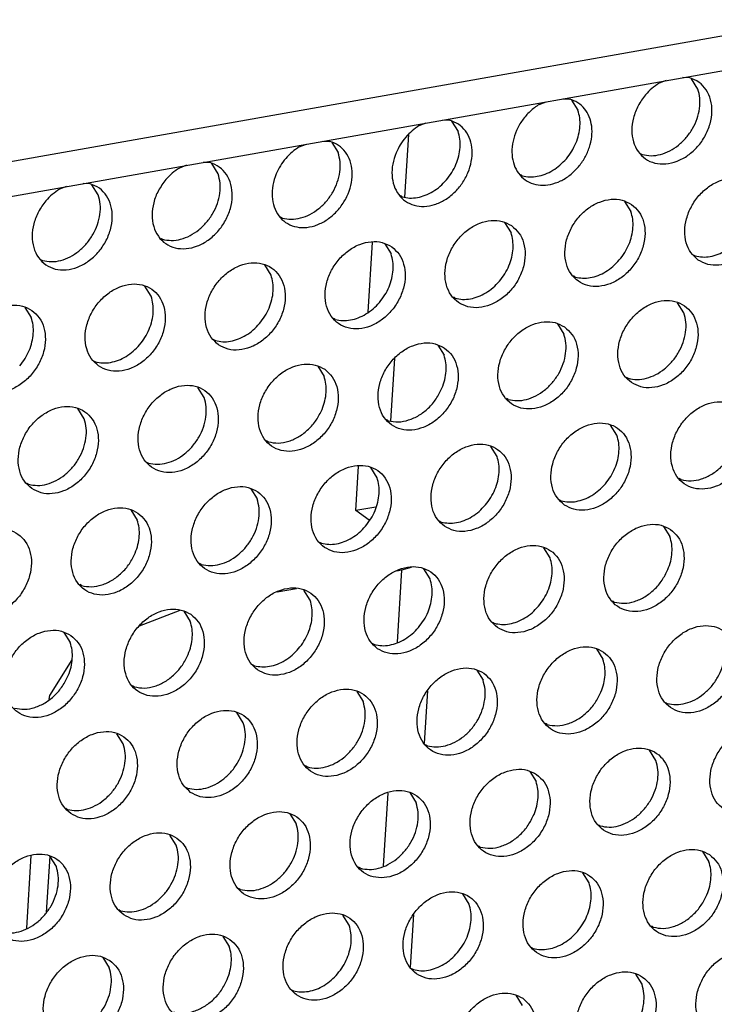
# Model space of a CAD drawing. Units: millimetres. Extents: x 28 to 622, y -25 to 395.
# Drawn here: x 456 to 462, y 62 to 71 of the extents above; entities that cross this region are included whole.
import ezdxf

# ---------------------------------------------------------------- set-up
doc = ezdxf.new("R2010")
doc.units = ezdxf.units.MM

# ---------------------------------------------------------------- blocks, each defined once
blk = doc.blocks.new('frontpaneel_bg61__61', base_point=(2142.587, 324.487))
at = {"color": 1, "linetype": 'Continuous'}
for p, q in [((2925.165, 461.502), (2159.749, 326.271)), ((2158.867, 324.635), (2924.282, 459.866))]:
    blk.add_line(p, q, dxfattribs=at)
blk = doc.blocks.new('standkonsole_vkl_wandstehend_links_02_02_02__64', base_point=(2167.145, 264.782))
at = {"color": 1, "linetype": 'Continuous'}
for p, q in [((2295.519, 345.766), (2295.686, 348.44)), ((2293.941, 340.834), (2294.128, 343.826)), ((2294.921, 336.181), (2295.088, 338.855)), ((2293.411, 332.335), (2293.53, 334.24)), ((2294.278, 332.488), (2293.411, 332.335)), ((2293.994, 331.932), (2293.411, 332.335)), ((2295.379, 329.782), (2295.178, 329.746)), ((2295.379, 329.782), (2295.187, 326.703)), ((2295.788, 329.902), (2295.379, 329.782)), ((2290.875, 328.986), (2290.041, 328.839)), ((2284.156, 327.404), (2285.89, 328.073)), ((2280.317, 324.412), (2281.26, 325.944)), ((2280.279, 324.255), (2280.317, 324.412)), ((2296.362, 322.369), (2296.502, 324.615)), ((2294.783, 320.24), (2294.588, 317.118)), ((2279.503, 317.568), (2279.308, 314.446)), ((2280.305, 317.539), (2280.154, 315.123)), ((2295.764, 312.784), (2295.904, 315.03))]:
    blk.add_line(p, q, dxfattribs=at)
blk = doc.blocks.new('ansaugblende_lochung_rv4_6_bg61_wandstehend__65', base_point=(2145.452, 238.245))
at = {"color": 1, "linetype": 'Continuous'}
for p, q in [((2307.717, 350.87), (2307.421, 350.881)), ((2306.71, 350.756), (2306.407, 350.638)), ((2308.068, 350.391), (2307.796, 350.825)), ((2301.27, 349.731), (2301.573, 349.848)), ((2302.284, 349.974), (2302.58, 349.962)), ((2302.659, 349.918), (2302.931, 349.483)), ((2296.133, 348.823), (2296.436, 348.94)), ((2297.147, 349.066), (2297.443, 349.055)), ((2297.522, 349.01), (2297.794, 348.576)), ((2290.996, 347.916), (2291.299, 348.033)), ((2292.01, 348.159), (2292.306, 348.147)), ((2292.385, 348.102), (2292.657, 347.668)), ((2305.601, 347.63), (2305.68, 347.586)), ((2286.162, 347.125), (2285.859, 347.008)), ((2287.169, 347.24), (2286.873, 347.251)), ((2287.52, 346.761), (2287.248, 347.195)), ((2300.543, 346.678), (2300.464, 346.723)), ((2282.032, 346.332), (2281.736, 346.343)), ((2282.383, 345.853), (2282.111, 346.287)), ((2281.025, 346.218), (2280.722, 346.1)), ((2295.406, 345.77), (2295.327, 345.815)), ((2304.929, 345.579), (2305.201, 345.145)), ((2290.269, 344.863), (2290.19, 344.908)), ((2299.792, 344.671), (2300.064, 344.237)), ((2285.053, 344), (2285.132, 343.955)), ((2294.655, 343.764), (2294.927, 343.33)), ((2307.871, 343.292), (2307.95, 343.247)), ((2279.916, 343.093), (2279.995, 343.048)), ((2289.79, 342.422), (2289.518, 342.856)), ((2302.813, 342.339), (2302.734, 342.384)), ((2284.653, 341.514), (2284.381, 341.948)), ((2297.676, 341.432), (2297.597, 341.477)), ((2307.47, 340.806), (2307.198, 341.24)), ((2279.244, 341.041), (2279.515, 340.607)), ((2292.539, 340.524), (2292.46, 340.569)), ((2302.061, 340.332), (2302.333, 339.898)), ((2287.323, 339.661), (2287.402, 339.616)), ((2296.924, 339.425), (2297.196, 338.991)), ((2282.186, 338.754), (2282.265, 338.709)), ((2291.787, 338.517), (2292.059, 338.083)), ((2305.003, 338.045), (2305.082, 338.001)), ((2286.922, 337.176), (2286.65, 337.61)), ((2299.945, 337.093), (2299.866, 337.138)), ((2281.785, 336.268), (2281.513, 336.702)), ((2294.808, 336.185), (2294.729, 336.23)), ((2304.603, 335.56), (2304.331, 335.994)), ((2289.671, 335.278), (2289.592, 335.323)), ((2299.465, 334.652), (2299.194, 335.086)), ((2284.455, 334.415), (2284.534, 334.37)), ((2294.328, 333.744), (2294.057, 334.179)), ((2307.352, 333.662), (2307.273, 333.707)), ((2279.318, 333.508), (2279.397, 333.463)), ((2288.919, 333.271), (2289.191, 332.837)), ((2302.136, 332.799), (2302.215, 332.754)), ((2283.782, 332.363), (2284.054, 331.929)), ((2296.999, 331.892), (2297.078, 331.847)), ((2306.6, 331.655), (2306.872, 331.221)), ((2291.862, 330.984), (2291.941, 330.939)), ((2301.735, 330.313), (2301.463, 330.747)), ((2286.804, 330.031), (2286.725, 330.076)), ((2296.598, 329.406), (2296.326, 329.84)), ((2281.667, 329.124), (2281.588, 329.169)), ((2291.461, 328.498), (2291.189, 328.932)), ((2304.484, 328.415), (2304.405, 328.46)), ((2286.052, 328.025), (2286.324, 327.591)), ((2299.268, 327.553), (2299.347, 327.508)), ((2280.915, 327.117), (2281.187, 326.683)), ((2294.131, 326.645), (2294.21, 326.6)), ((2303.732, 326.409), (2304.004, 325.975)), ((2288.994, 325.738), (2289.073, 325.693)), ((2298.595, 325.501), (2298.867, 325.067)), ((2283.936, 324.785), (2283.857, 324.83)), ((2293.458, 324.593), (2293.73, 324.159)), ((2306.675, 324.122), (2306.754, 324.077)), ((2288.593, 323.252), (2288.321, 323.686)), ((2301.617, 323.169), (2301.538, 323.214)), ((2283.456, 322.344), (2283.184, 322.778)), ((2296.48, 322.262), (2296.401, 322.306)), ((2306.274, 321.636), (2306.002, 322.07)), ((2291.343, 321.354), (2291.264, 321.399)), ((2300.865, 321.162), (2301.137, 320.728)), ((2286.127, 320.491), (2286.206, 320.446)), ((2295.728, 320.255), (2296, 319.821)), ((2280.99, 319.584), (2281.069, 319.539)), ((2290.591, 319.347), (2290.863, 318.913)), ((2303.807, 318.875), (2303.886, 318.83)), ((2285.726, 318.006), (2285.454, 318.44)), ((2298.749, 317.923), (2298.67, 317.968)), ((2308.271, 317.731), (2308.543, 317.297)), ((2280.589, 317.098), (2280.317, 317.532)), ((2293.612, 317.015), (2293.533, 317.06)), ((2303.406, 316.39), (2303.134, 316.824)), ((2288.475, 316.108), (2288.396, 316.153)), ((2298.269, 315.482), (2297.997, 315.916)), ((2283.259, 315.245), (2283.338, 315.2)), ((2293.132, 314.574), (2292.86, 315.008)), ((2306.156, 314.492), (2306.077, 314.537)), ((2287.723, 314.101), (2287.995, 313.667)), ((2300.94, 313.629), (2301.019, 313.584)), ((2282.586, 313.193), (2282.858, 312.759)), ((2295.803, 312.721), (2295.882, 312.677)), ((2305.676, 312.051), (2305.404, 312.485)), ((2290.666, 311.814), (2290.745, 311.769)), ((2300.267, 311.577), (2300.539, 311.143))]:
    blk.add_line(p, q, dxfattribs=at)
for points in [[(2305.826, 350.14), (2305.51, 349.672), (2305.309, 349.154), (2305.239, 348.627), (2305.307, 348.135), (2305.507, 347.715), (2305.822, 347.402), (2306.228, 347.221), (2306.692, 347.186), (2307.177, 347.3), (2307.644, 347.553), (2308.057, 347.927), (2308.381, 348.39), (2308.591, 348.905), (2308.671, 349.433), (2308.614, 349.929), (2308.424, 350.356), (2308.117, 350.678), (2307.717, 350.87)], [(2306.407, 350.638), (2306.1, 350.416), (2305.826, 350.14)], [(2305.68, 347.586), (2306.061, 347.536), (2306.462, 347.59), (2306.862, 347.745), (2307.239, 347.991), (2307.571, 348.315), (2307.842, 348.7), (2308.035, 349.123), (2308.14, 349.562), (2308.151, 349.993), (2308.068, 350.391)], [(2301.27, 349.731), (2300.881, 349.434), (2300.552, 349.056), (2300.303, 348.62), (2300.15, 348.153), (2300.103, 347.686), (2300.164, 347.248), (2300.331, 346.866), (2300.592, 346.565), (2300.93, 346.365), (2301.325, 346.277), (2301.752, 346.307), (2302.182, 346.454), (2302.589, 346.707), (2302.948, 347.052)], [(2302.948, 347.052), (2303.228, 347.454), (2303.424, 347.896), (2303.523, 348.354), (2303.52, 348.799), (2303.416, 349.205), (2303.215, 349.546), (2302.931, 349.804), (2302.58, 349.962)], [(2302.434, 347.408), (2302.665, 347.725), (2302.843, 348.072), (2302.962, 348.435), (2303.017, 348.801), (2303.007, 349.155), (2302.931, 349.483)], [(2295.144, 347.661), (2294.999, 347.176), (2294.969, 346.694), (2295.055, 346.249), (2295.253, 345.872), (2295.548, 345.587), (2295.92, 345.415), (2296.344, 345.366), (2296.791, 345.445), (2297.23, 345.646), (2297.633, 345.956), (2297.97, 346.352), (2298.219, 346.808), (2298.364, 347.294), (2298.394, 347.776), (2298.308, 348.22), (2298.11, 348.598), (2297.815, 348.882), (2297.443, 349.055)], [(2296.133, 348.823), (2295.826, 348.6), (2295.552, 348.325), (2295.322, 348.008), (2295.144, 347.661)], [(2297.297, 346.5), (2297.528, 346.817), (2297.706, 347.164), (2297.825, 347.527), (2297.88, 347.893), (2297.87, 348.247), (2297.794, 348.576)], [(2290.007, 346.754), (2289.862, 346.268), (2289.832, 345.787), (2289.918, 345.342), (2290.116, 344.964), (2290.411, 344.68), (2290.783, 344.507), (2291.207, 344.459), (2291.654, 344.538), (2292.093, 344.739), (2292.496, 345.048), (2292.833, 345.444), (2293.082, 345.901), (2293.227, 346.386), (2293.257, 346.868), (2293.171, 347.313), (2292.973, 347.69), (2292.678, 347.975), (2292.306, 348.147)], [(2290.996, 347.916), (2290.689, 347.693), (2290.415, 347.418), (2290.185, 347.101), (2290.007, 346.754)], [(2290.269, 344.863), (2290.649, 344.814), (2291.051, 344.868), (2291.451, 345.022), (2291.828, 345.268), (2292.16, 345.592), (2292.431, 345.977), (2292.624, 346.4), (2292.729, 346.84), (2292.74, 347.27), (2292.657, 347.668)], [(2285.278, 346.51), (2284.962, 346.042), (2284.761, 345.524), (2284.691, 344.997), (2284.759, 344.504), (2284.959, 344.085), (2285.274, 343.772), (2285.68, 343.591), (2286.144, 343.556), (2286.629, 343.669), (2287.096, 343.923), (2287.508, 344.296), (2287.833, 344.759), (2288.043, 345.275), (2288.123, 345.802), (2288.066, 346.299), (2287.876, 346.725), (2287.569, 347.048), (2287.169, 347.24)], [(2300.543, 346.678), (2300.858, 346.63), (2301.19, 346.653), (2301.526, 346.748), (2301.854, 346.91), (2302.161, 347.132), (2302.434, 347.408)], [(2285.132, 343.955), (2285.512, 343.906), (2285.914, 343.96), (2286.314, 344.114), (2286.691, 344.36), (2287.023, 344.685), (2287.294, 345.069), (2287.487, 345.493), (2287.592, 345.932), (2287.603, 346.363), (2287.52, 346.761)], [(2285.859, 347.008), (2285.552, 346.785), (2285.278, 346.51)], [(2280.141, 345.602), (2279.825, 345.134), (2279.624, 344.616), (2279.554, 344.09), (2279.622, 343.597), (2279.821, 343.177), (2280.137, 342.864), (2280.543, 342.683), (2281.007, 342.648), (2281.492, 342.762), (2281.959, 343.016), (2282.371, 343.389), (2282.696, 343.852), (2282.906, 344.367), (2282.986, 344.895), (2282.929, 345.391), (2282.739, 345.818), (2282.432, 346.14), (2282.032, 346.332)], [(2295.406, 345.77), (2295.721, 345.722), (2296.053, 345.746), (2296.389, 345.84), (2296.717, 346.002), (2297.024, 346.225), (2297.297, 346.5)], [(2308.086, 343.067), (2308.494, 342.883), (2308.961, 342.847), (2309.45, 342.962), (2309.92, 343.219), (2310.334, 343.597), (2310.658, 344.065), (2310.866, 344.585), (2310.941, 345.116), (2310.877, 345.614), (2310.679, 346.038), (2310.364, 346.356), (2309.956, 346.539), (2309.489, 346.575), (2309, 346.46), (2308.53, 346.203), (2308.116, 345.825), (2307.792, 345.357), (2307.584, 344.837), (2307.509, 344.307), (2307.573, 343.809), (2307.771, 343.384), (2308.086, 343.067)], [(2279.995, 343.048), (2280.375, 342.998), (2280.777, 343.052), (2281.177, 343.207), (2281.554, 343.453), (2281.886, 343.777), (2282.157, 344.162), (2282.35, 344.585), (2282.455, 345.024), (2282.466, 345.455), (2282.383, 345.853)], [(2280.722, 346.1), (2280.415, 345.878), (2280.141, 345.602)], [(2305.227, 345.448), (2304.819, 345.632), (2304.352, 345.668), (2303.863, 345.552), (2303.393, 345.296), (2302.979, 344.918), (2302.655, 344.45), (2302.447, 343.93), (2302.372, 343.399), (2302.436, 342.901), (2302.634, 342.477), (2302.949, 342.159), (2303.357, 341.976), (2303.824, 341.94), (2304.313, 342.055), (2304.783, 342.312), (2305.197, 342.689), (2305.521, 343.157), (2305.729, 343.678), (2305.804, 344.208), (2305.74, 344.706), (2305.542, 345.131), (2305.227, 345.448)], [(2304.704, 343.069), (2304.934, 343.386), (2305.112, 343.733), (2305.232, 344.096), (2305.287, 344.462), (2305.276, 344.816), (2305.201, 345.145)], [(2300.09, 344.54), (2299.682, 344.724), (2299.215, 344.76), (2298.726, 344.645), (2298.256, 344.388), (2297.842, 344.01), (2297.518, 343.542), (2297.31, 343.022), (2297.235, 342.491), (2297.299, 341.994), (2297.497, 341.569), (2297.812, 341.252), (2298.22, 341.068), (2298.687, 341.032), (2299.176, 341.147), (2299.646, 341.404), (2300.06, 341.782), (2300.384, 342.25), (2300.592, 342.77), (2300.667, 343.301), (2300.603, 343.799), (2300.405, 344.223), (2300.09, 344.54)], [(2299.567, 342.161), (2299.797, 342.478), (2299.975, 342.825), (2300.094, 343.189), (2300.15, 343.554), (2300.139, 343.908), (2300.064, 344.237)], [(2294.953, 343.633), (2294.545, 343.817), (2294.078, 343.852), (2293.589, 343.737), (2293.119, 343.48), (2292.705, 343.103), (2292.381, 342.635), (2292.173, 342.114), (2292.098, 341.584), (2292.162, 341.086), (2292.36, 340.661), (2292.675, 340.344), (2293.083, 340.16), (2293.55, 340.125), (2294.039, 340.24), (2294.509, 340.497), (2294.923, 340.874), (2295.247, 341.342), (2295.455, 341.863), (2295.53, 342.393), (2295.466, 342.891), (2295.268, 343.316), (2294.953, 343.633)], [(2307.95, 343.247), (2308.265, 343.199), (2308.596, 343.222), (2308.933, 343.317), (2309.26, 343.478), (2309.567, 343.701), (2309.841, 343.976)], [(2294.43, 341.254), (2294.66, 341.571), (2294.838, 341.918), (2294.957, 342.281), (2295.013, 342.647), (2295.002, 343.001), (2294.927, 343.33)], [(2287.538, 339.437), (2287.946, 339.253), (2288.413, 339.217), (2288.902, 339.332), (2289.372, 339.589), (2289.786, 339.967), (2290.11, 340.435), (2290.318, 340.955), (2290.393, 341.486), (2290.329, 341.983), (2290.131, 342.408), (2289.816, 342.725), (2289.408, 342.909), (2288.941, 342.945), (2288.452, 342.83), (2287.982, 342.573), (2287.568, 342.195), (2287.244, 341.727), (2287.036, 341.207), (2286.961, 340.676), (2287.025, 340.178), (2287.223, 339.754), (2287.538, 339.437)], [(2302.813, 342.339), (2303.128, 342.291), (2303.459, 342.315), (2303.796, 342.409), (2304.123, 342.571), (2304.43, 342.794), (2304.704, 343.069)], [(2282.401, 338.529), (2282.809, 338.345), (2283.276, 338.309), (2283.765, 338.425), (2284.235, 338.681), (2284.649, 339.059), (2284.973, 339.527), (2285.181, 340.047), (2285.256, 340.578), (2285.192, 341.076), (2284.994, 341.5), (2284.679, 341.818), (2284.271, 342.001), (2283.804, 342.037), (2283.315, 341.922), (2282.845, 341.665), (2282.431, 341.287), (2282.107, 340.819), (2281.899, 340.299), (2281.824, 339.769), (2281.888, 339.271), (2282.086, 338.846), (2282.401, 338.529)], [(2289.293, 340.346), (2289.523, 340.663), (2289.701, 341.01), (2289.82, 341.373), (2289.876, 341.739), (2289.865, 342.093), (2289.79, 342.422)], [(2297.676, 341.432), (2297.991, 341.383), (2298.322, 341.407), (2298.659, 341.501), (2298.986, 341.663), (2299.293, 341.886), (2299.567, 342.161)], [(2284.156, 339.438), (2284.386, 339.756), (2284.564, 340.102), (2284.683, 340.466), (2284.739, 340.831), (2284.728, 341.185), (2284.653, 341.514)], [(2292.539, 340.524), (2292.854, 340.476), (2293.185, 340.499), (2293.522, 340.594), (2293.849, 340.756), (2294.156, 340.978), (2294.43, 341.254)], [(2305.219, 337.821), (2305.627, 337.637), (2306.094, 337.601), (2306.582, 337.716), (2307.053, 337.973), (2307.466, 338.351), (2307.791, 338.819), (2307.999, 339.339), (2308.074, 339.87), (2308.01, 340.367), (2307.812, 340.792), (2307.496, 341.109), (2307.088, 341.293), (2306.621, 341.329), (2306.133, 341.214), (2305.662, 340.957), (2305.249, 340.579), (2304.924, 340.111), (2304.716, 339.591), (2304.641, 339.06), (2304.705, 338.562), (2304.903, 338.138), (2305.219, 337.821)], [(2279.542, 340.91), (2279.134, 341.094), (2278.667, 341.13), (2278.178, 341.014), (2277.708, 340.758), (2277.294, 340.38), (2276.97, 339.912), (2276.762, 339.392), (2276.687, 338.861), (2276.751, 338.363), (2276.949, 337.939), (2277.264, 337.621), (2277.672, 337.438), (2278.139, 337.402), (2278.628, 337.517), (2279.098, 337.774), (2279.512, 338.152), (2279.836, 338.62), (2280.044, 339.14), (2280.119, 339.67), (2280.055, 340.168), (2279.857, 340.593), (2279.542, 340.91)], [(2305.082, 338.001), (2305.462, 337.951), (2305.864, 338.005), (2306.264, 338.16), (2306.641, 338.406), (2306.973, 338.73), (2307.244, 339.115), (2307.437, 339.538), (2307.542, 339.977), (2307.553, 340.408), (2307.47, 340.806)], [(2279.019, 338.531), (2279.249, 338.848), (2279.427, 339.195), (2279.546, 339.558), (2279.602, 339.924), (2279.591, 340.278), (2279.515, 340.607)], [(2287.402, 339.616), (2287.717, 339.568), (2288.048, 339.592), (2288.385, 339.686), (2288.712, 339.848), (2289.019, 340.071), (2289.293, 340.346)], [(2302.359, 340.202), (2301.951, 340.386), (2301.484, 340.421), (2300.996, 340.306), (2300.525, 340.049), (2300.112, 339.672), (2299.787, 339.204), (2299.579, 338.683), (2299.504, 338.153), (2299.568, 337.655), (2299.766, 337.23), (2300.082, 336.913), (2300.49, 336.729), (2300.957, 336.693), (2301.445, 336.809), (2301.916, 337.065), (2302.329, 337.443), (2302.654, 337.911), (2302.862, 338.432), (2302.937, 338.962), (2302.873, 339.46), (2302.675, 339.884), (2302.359, 340.202)], [(2297.222, 339.294), (2296.814, 339.478), (2296.347, 339.514), (2295.859, 339.399), (2295.388, 339.142), (2294.974, 338.764), (2294.65, 338.296), (2294.442, 337.776), (2294.367, 337.245), (2294.431, 336.747), (2294.629, 336.323), (2294.945, 336.006), (2295.353, 335.822), (2295.82, 335.786), (2296.308, 335.901), (2296.778, 336.158), (2297.192, 336.536), (2297.517, 337.004), (2297.724, 337.524), (2297.8, 338.054), (2297.736, 338.552), (2297.538, 338.977), (2297.222, 339.294)], [(2299.945, 337.093), (2300.325, 337.044), (2300.727, 337.098), (2301.127, 337.252), (2301.504, 337.498), (2301.836, 337.822), (2302.107, 338.207), (2302.3, 338.631), (2302.405, 339.07), (2302.416, 339.5), (2302.333, 339.898)], [(2282.265, 338.709), (2282.58, 338.661), (2282.911, 338.684), (2283.248, 338.779), (2283.575, 338.94), (2283.882, 339.163), (2284.156, 339.438)], [(2297.108, 337.579), (2297.227, 337.942), (2297.282, 338.308), (2297.272, 338.662), (2297.196, 338.991)], [(2292.085, 338.386), (2291.677, 338.57), (2291.21, 338.606), (2290.722, 338.491), (2290.251, 338.234), (2289.837, 337.856), (2289.513, 337.388), (2289.305, 336.868), (2289.23, 336.337), (2289.294, 335.84), (2289.492, 335.415), (2289.808, 335.098), (2290.216, 334.914), (2290.683, 334.878), (2291.171, 334.993), (2291.641, 335.25), (2292.055, 335.628), (2292.379, 336.096), (2292.587, 336.616), (2292.663, 337.147), (2292.599, 337.645), (2292.401, 338.069), (2292.085, 338.386)], [(2291.971, 336.671), (2292.09, 337.035), (2292.145, 337.4), (2292.135, 337.754), (2292.059, 338.083)], [(2284.671, 334.19), (2285.079, 334.006), (2285.546, 333.971), (2286.034, 334.086), (2286.504, 334.343), (2286.918, 334.72), (2287.242, 335.188), (2287.45, 335.709), (2287.526, 336.239), (2287.462, 336.737), (2287.264, 337.162), (2286.948, 337.479), (2286.54, 337.663), (2286.073, 337.699), (2285.585, 337.583), (2285.114, 337.326), (2284.7, 336.949), (2284.376, 336.481), (2284.168, 335.96), (2284.093, 335.43), (2284.157, 334.932), (2284.355, 334.507), (2284.671, 334.19)], [(2294.808, 336.185), (2295.232, 336.137), (2295.679, 336.216), (2296.119, 336.417), (2296.521, 336.726), (2296.858, 337.122), (2297.108, 337.579)], [(2284.534, 334.37), (2284.914, 334.321), (2285.316, 334.375), (2285.716, 334.529), (2286.092, 334.775), (2286.425, 335.1), (2286.696, 335.484), (2286.889, 335.908), (2286.994, 336.347), (2287.005, 336.778), (2286.922, 337.176)], [(2309.766, 336.77), (2309.358, 336.954), (2308.891, 336.99), (2308.402, 336.875), (2307.932, 336.618), (2307.518, 336.24), (2307.194, 335.772), (2306.986, 335.252), (2306.911, 334.722), (2306.975, 334.224), (2307.173, 333.799), (2307.488, 333.482), (2307.896, 333.298), (2308.363, 333.262), (2308.852, 333.377), (2309.322, 333.634), (2309.736, 334.012), (2310.06, 334.48), (2310.268, 335), (2310.343, 335.531), (2310.279, 336.029), (2310.081, 336.453), (2309.766, 336.77)], [(2279.534, 333.283), (2279.942, 333.099), (2280.409, 333.063), (2280.897, 333.178), (2281.367, 333.435), (2281.781, 333.813), (2282.105, 334.281), (2282.313, 334.801), (2282.388, 335.332), (2282.325, 335.829), (2282.127, 336.254), (2281.811, 336.571), (2281.403, 336.755), (2280.936, 336.791), (2280.448, 336.676), (2279.977, 336.419), (2279.563, 336.041), (2279.239, 335.573), (2279.031, 335.053), (2278.956, 334.522), (2279.02, 334.025), (2279.218, 333.6), (2279.534, 333.283)], [(2289.671, 335.278), (2290.095, 335.229), (2290.542, 335.308), (2290.982, 335.509), (2291.384, 335.818), (2291.721, 336.215), (2291.971, 336.671)], [(2279.397, 333.463), (2279.777, 333.413), (2280.179, 333.467), (2280.579, 333.622), (2280.955, 333.868), (2281.288, 334.192), (2281.559, 334.577), (2281.752, 335), (2281.857, 335.439), (2281.868, 335.87), (2281.785, 336.268)], [(2302.351, 332.574), (2302.759, 332.39), (2303.226, 332.355), (2303.715, 332.47), (2304.185, 332.727), (2304.599, 333.104), (2304.923, 333.572), (2305.131, 334.093), (2305.206, 334.623), (2305.142, 335.121), (2304.944, 335.546), (2304.629, 335.863), (2304.221, 336.047), (2303.754, 336.083), (2303.265, 335.967), (2302.795, 335.711), (2302.381, 335.333), (2302.057, 334.865), (2301.849, 334.344), (2301.774, 333.814), (2301.838, 333.316), (2302.036, 332.892), (2302.351, 332.574)], [(2304.106, 333.484), (2304.336, 333.801), (2304.514, 334.148), (2304.633, 334.511), (2304.689, 334.877), (2304.678, 335.231), (2304.603, 335.56)], [(2297.214, 331.667), (2297.622, 331.483), (2298.089, 331.447), (2298.578, 331.562), (2299.048, 331.819), (2299.462, 332.197), (2299.786, 332.665), (2299.994, 333.185), (2300.069, 333.716), (2300.005, 334.214), (2299.807, 334.638), (2299.492, 334.955), (2299.084, 335.139), (2298.617, 335.175), (2298.128, 335.06), (2297.658, 334.803), (2297.244, 334.425), (2296.92, 333.957), (2296.712, 333.437), (2296.637, 332.906), (2296.701, 332.409), (2296.899, 331.984), (2297.214, 331.667)], [(2307.352, 333.662), (2307.776, 333.613), (2308.223, 333.692), (2308.662, 333.893), (2309.065, 334.203), (2309.402, 334.599), (2309.651, 335.055)], [(2298.969, 332.576), (2299.199, 332.893), (2299.377, 333.24), (2299.496, 333.603), (2299.552, 333.969), (2299.541, 334.323), (2299.465, 334.652)], [(2292.077, 330.759), (2292.485, 330.575), (2292.952, 330.539), (2293.441, 330.655), (2293.911, 330.912), (2294.325, 331.289), (2294.649, 331.757), (2294.857, 332.278), (2294.932, 332.808), (2294.868, 333.306), (2294.67, 333.731), (2294.355, 334.048), (2293.947, 334.232), (2293.48, 334.267), (2292.991, 334.152), (2292.521, 333.895), (2292.107, 333.518), (2291.783, 333.05), (2291.575, 332.529), (2291.5, 331.999), (2291.564, 331.501), (2291.762, 331.076), (2292.077, 330.759)], [(2293.832, 331.669), (2294.062, 331.986), (2294.24, 332.333), (2294.359, 332.696), (2294.415, 333.062), (2294.404, 333.416), (2294.328, 333.744)], [(2289.218, 333.14), (2288.81, 333.324), (2288.343, 333.36), (2287.854, 333.245), (2287.384, 332.988), (2286.97, 332.61), (2286.646, 332.142), (2286.438, 331.622), (2286.363, 331.091), (2286.427, 330.593), (2286.625, 330.169), (2286.94, 329.852), (2287.348, 329.668), (2287.815, 329.632), (2288.304, 329.747), (2288.774, 330.004), (2289.188, 330.382), (2289.512, 330.85), (2289.72, 331.37), (2289.795, 331.901), (2289.731, 332.398), (2289.533, 332.823), (2289.218, 333.14)], [(2302.215, 332.754), (2302.53, 332.706), (2302.861, 332.73), (2303.198, 332.824), (2303.525, 332.986), (2303.832, 333.209), (2304.106, 333.484)], [(2286.804, 330.031), (2287.184, 329.982), (2287.585, 330.036), (2287.985, 330.191), (2288.362, 330.437), (2288.695, 330.761), (2288.965, 331.146), (2289.158, 331.569), (2289.263, 332.008), (2289.275, 332.439), (2289.191, 332.837)], [(2284.081, 332.232), (2283.673, 332.416), (2283.206, 332.452), (2282.717, 332.337), (2282.247, 332.08), (2281.833, 331.702), (2281.509, 331.234), (2281.301, 330.714), (2281.226, 330.184), (2281.29, 329.686), (2281.488, 329.261), (2281.803, 328.944), (2282.211, 328.76), (2282.678, 328.724), (2283.167, 328.839), (2283.637, 329.096), (2284.051, 329.474), (2284.375, 329.942), (2284.583, 330.462), (2284.658, 330.993), (2284.594, 331.491), (2284.396, 331.915), (2284.081, 332.232)], [(2297.078, 331.847), (2297.393, 331.798), (2297.724, 331.822), (2298.061, 331.916), (2298.388, 332.078), (2298.695, 332.301), (2298.969, 332.576)], [(2283.966, 330.517), (2284.085, 330.881), (2284.141, 331.246), (2284.13, 331.6), (2284.054, 331.929)], [(2276.666, 328.036), (2277.074, 327.853), (2277.541, 327.817), (2278.03, 327.932), (2278.5, 328.189), (2278.914, 328.566), (2279.238, 329.034), (2279.446, 329.555), (2279.521, 330.085), (2279.457, 330.583), (2279.259, 331.008), (2278.944, 331.325), (2278.536, 331.509), (2278.069, 331.545), (2277.58, 331.429), (2277.11, 331.173), (2276.696, 330.795), (2276.372, 330.327), (2276.164, 329.807), (2276.089, 329.276), (2276.153, 328.778), (2276.351, 328.354), (2276.666, 328.036)], [(2291.941, 330.939), (2292.255, 330.891), (2292.587, 330.914), (2292.924, 331.009), (2293.251, 331.171), (2293.558, 331.393), (2293.832, 331.669)], [(2306.898, 331.524), (2306.49, 331.708), (2306.023, 331.744), (2305.535, 331.629), (2305.064, 331.372), (2304.65, 330.994), (2304.326, 330.526), (2304.118, 330.006), (2304.043, 329.475), (2304.107, 328.977), (2304.305, 328.553), (2304.621, 328.236), (2305.029, 328.052), (2305.496, 328.016), (2305.984, 328.131), (2306.454, 328.388), (2306.868, 328.766), (2307.192, 329.234), (2307.4, 329.754), (2307.476, 330.285), (2307.412, 330.782), (2307.214, 331.207), (2306.898, 331.524)], [(2306.784, 329.809), (2306.903, 330.172), (2306.958, 330.538), (2306.948, 330.892), (2306.872, 331.221)], [(2299.484, 327.328), (2299.892, 327.144), (2300.359, 327.108), (2300.847, 327.224), (2301.317, 327.48), (2301.731, 327.858), (2302.055, 328.326), (2302.263, 328.846), (2302.339, 329.377), (2302.275, 329.875), (2302.077, 330.299), (2301.761, 330.617), (2301.353, 330.8), (2300.886, 330.836), (2300.398, 330.721), (2299.927, 330.464), (2299.513, 330.086), (2299.189, 329.618), (2298.981, 329.098), (2298.906, 328.568), (2298.97, 328.07), (2299.168, 327.645), (2299.484, 327.328)], [(2281.667, 329.124), (2282.091, 329.076), (2282.538, 329.154), (2282.977, 329.355), (2283.379, 329.665), (2283.717, 330.061), (2283.966, 330.517)], [(2301.238, 328.237), (2301.469, 328.555), (2301.647, 328.902), (2301.766, 329.265), (2301.821, 329.63), (2301.811, 329.985), (2301.735, 330.313)], [(2294.347, 326.42), (2294.755, 326.237), (2295.222, 326.201), (2295.71, 326.316), (2296.18, 326.573), (2296.594, 326.951), (2296.918, 327.419), (2297.126, 327.939), (2297.201, 328.469), (2297.138, 328.967), (2296.94, 329.392), (2296.624, 329.709), (2296.216, 329.893), (2295.749, 329.929), (2295.261, 329.813), (2294.79, 329.557), (2294.376, 329.179), (2294.052, 328.711), (2293.844, 328.191), (2293.769, 327.66), (2293.833, 327.162), (2294.031, 326.738), (2294.347, 326.42)], [(2304.484, 328.415), (2304.908, 328.367), (2305.355, 328.446), (2305.795, 328.647), (2306.197, 328.956), (2306.534, 329.353), (2306.784, 329.809)], [(2296.101, 327.33), (2296.332, 327.647), (2296.51, 327.994), (2296.629, 328.357), (2296.684, 328.723), (2296.674, 329.077), (2296.598, 329.406)], [(2289.21, 325.513), (2289.618, 325.329), (2290.085, 325.293), (2290.573, 325.408), (2291.043, 325.665), (2291.457, 326.043), (2291.781, 326.511), (2291.989, 327.031), (2292.064, 327.562), (2292, 328.06), (2291.803, 328.484), (2291.487, 328.801), (2291.079, 328.985), (2290.612, 329.021), (2290.124, 328.906), (2289.653, 328.649), (2289.239, 328.271), (2288.915, 327.803), (2288.707, 327.283), (2288.632, 326.752), (2288.696, 326.255), (2288.894, 325.83), (2289.21, 325.513)], [(2286.35, 327.894), (2285.942, 328.078), (2285.475, 328.114), (2284.987, 327.998), (2284.516, 327.741), (2284.102, 327.364), (2283.778, 326.896), (2283.57, 326.375), (2283.495, 325.845), (2283.559, 325.347), (2283.757, 324.922), (2284.073, 324.605), (2284.481, 324.421), (2284.948, 324.386), (2285.436, 324.501), (2285.906, 324.758), (2286.32, 325.135), (2286.644, 325.603), (2286.852, 326.124), (2286.927, 326.654), (2286.863, 327.152), (2286.666, 327.577), (2286.35, 327.894)], [(2290.964, 326.422), (2291.195, 326.739), (2291.373, 327.086), (2291.492, 327.45), (2291.547, 327.815), (2291.537, 328.169), (2291.461, 328.498)], [(2299.347, 327.508), (2299.662, 327.46), (2299.994, 327.483), (2300.33, 327.578), (2300.658, 327.739), (2300.965, 327.962), (2301.238, 328.237)], [(2286.236, 326.179), (2286.355, 326.542), (2286.41, 326.908), (2286.4, 327.262), (2286.324, 327.591)], [(2294.21, 326.6), (2294.525, 326.552), (2294.857, 326.576), (2295.193, 326.67), (2295.521, 326.832), (2295.828, 327.055), (2296.101, 327.33)], [(2306.89, 323.897), (2307.298, 323.713), (2307.765, 323.677), (2308.254, 323.792), (2308.724, 324.049), (2309.138, 324.427), (2309.462, 324.895), (2309.67, 325.415), (2309.745, 325.946), (2309.681, 326.444), (2309.483, 326.868), (2309.168, 327.185), (2308.76, 327.369), (2308.293, 327.405), (2307.804, 327.29), (2307.334, 327.033), (2306.92, 326.655), (2306.596, 326.187), (2306.388, 325.667), (2306.313, 325.136), (2306.377, 324.639), (2306.575, 324.214), (2306.89, 323.897)], [(2281.213, 326.986), (2280.805, 327.17), (2280.338, 327.206), (2279.85, 327.091), (2279.379, 326.834), (2278.965, 326.456), (2278.641, 325.988), (2278.433, 325.468), (2278.358, 324.937), (2278.422, 324.439), (2278.62, 324.015), (2278.936, 323.698), (2279.344, 323.514), (2279.811, 323.478), (2280.299, 323.593), (2280.769, 323.85), (2281.183, 324.228), (2281.507, 324.696), (2281.715, 325.216), (2281.79, 325.747), (2281.726, 326.244), (2281.529, 326.669), (2281.213, 326.986)], [(2306.754, 324.077), (2307.134, 324.028), (2307.535, 324.082), (2307.935, 324.236), (2308.312, 324.482), (2308.645, 324.806), (2308.915, 325.191), (2309.108, 325.614), (2309.213, 326.054), (2309.225, 326.484), (2309.141, 326.882)], [(2281.099, 325.271), (2281.218, 325.634), (2281.273, 326), (2281.263, 326.354), (2281.187, 326.683)], [(2289.073, 325.693), (2289.388, 325.644), (2289.72, 325.668), (2290.056, 325.763), (2290.384, 325.924), (2290.691, 326.147), (2290.964, 326.422)], [(2304.031, 326.278), (2303.623, 326.462), (2303.156, 326.498), (2302.667, 326.382), (2302.197, 326.125), (2301.783, 325.748), (2301.459, 325.28), (2301.251, 324.759), (2301.176, 324.229), (2301.24, 323.731), (2301.438, 323.306), (2301.753, 322.989), (2302.161, 322.805), (2302.628, 322.77), (2303.117, 322.885), (2303.587, 323.142), (2304.001, 323.519), (2304.325, 323.987), (2304.533, 324.508), (2304.608, 325.038), (2304.544, 325.536), (2304.346, 325.961), (2304.031, 326.278)], [(2283.936, 324.785), (2284.36, 324.737), (2284.807, 324.816), (2285.247, 325.017), (2285.649, 325.326), (2285.986, 325.722), (2286.236, 326.179)], [(2298.894, 325.37), (2298.486, 325.554), (2298.019, 325.59), (2297.53, 325.475), (2297.06, 325.218), (2296.646, 324.84), (2296.322, 324.372), (2296.114, 323.852), (2296.039, 323.321), (2296.103, 322.824), (2296.301, 322.399), (2296.616, 322.082), (2297.024, 321.898), (2297.491, 321.862), (2297.98, 321.977), (2298.45, 322.234), (2298.864, 322.612), (2299.188, 323.08), (2299.396, 323.6), (2299.471, 324.131), (2299.407, 324.628), (2299.209, 325.053), (2298.894, 325.37)], [(2303.916, 324.563), (2304.035, 324.926), (2304.091, 325.292), (2304.08, 325.646), (2304.004, 325.975)], [(2278.799, 323.878), (2279.223, 323.829), (2279.67, 323.908), (2280.11, 324.109), (2280.512, 324.418), (2280.849, 324.815), (2281.099, 325.271)], [(2296.48, 322.262), (2296.86, 322.212), (2297.261, 322.266), (2297.661, 322.421), (2298.038, 322.667), (2298.371, 322.991), (2298.641, 323.376), (2298.834, 323.799), (2298.939, 324.238), (2298.951, 324.669), (2298.867, 325.067)], [(2293.756, 324.463), (2293.349, 324.647), (2292.882, 324.682), (2292.393, 324.567), (2291.923, 324.31), (2291.509, 323.933), (2291.185, 323.465), (2290.977, 322.944), (2290.902, 322.414), (2290.966, 321.916), (2291.164, 321.491), (2291.479, 321.174), (2291.887, 320.99), (2292.354, 320.954), (2292.843, 321.07), (2293.313, 321.326), (2293.727, 321.704), (2294.051, 322.172), (2294.259, 322.693), (2294.334, 323.223), (2294.27, 323.721), (2294.072, 324.146), (2293.756, 324.463)], [(2301.617, 323.169), (2302.041, 323.121), (2302.488, 323.2), (2302.927, 323.401), (2303.33, 323.71), (2303.667, 324.106), (2303.916, 324.563)], [(2291.343, 321.354), (2291.723, 321.305), (2292.124, 321.359), (2292.524, 321.513), (2292.901, 321.759), (2293.234, 322.084), (2293.504, 322.468), (2293.697, 322.892), (2293.802, 323.331), (2293.814, 323.761), (2293.73, 324.159)], [(2286.342, 320.267), (2286.75, 320.083), (2287.217, 320.047), (2287.706, 320.162), (2288.176, 320.419), (2288.59, 320.797), (2288.914, 321.265), (2289.122, 321.785), (2289.197, 322.316), (2289.133, 322.813), (2288.935, 323.238), (2288.619, 323.555), (2288.212, 323.739), (2287.744, 323.775), (2287.256, 323.66), (2286.786, 323.403), (2286.372, 323.025), (2286.048, 322.557), (2285.84, 322.037), (2285.765, 321.506), (2285.829, 321.008), (2286.027, 320.584), (2286.342, 320.267)], [(2286.206, 320.446), (2286.586, 320.397), (2286.987, 320.451), (2287.387, 320.606), (2287.764, 320.852), (2288.097, 321.176), (2288.367, 321.561), (2288.56, 321.984), (2288.665, 322.423), (2288.677, 322.854), (2288.593, 323.252)], [(2309.16, 319.558), (2309.568, 319.374), (2310.035, 319.338), (2310.523, 319.454), (2310.993, 319.711), (2311.407, 320.088), (2311.731, 320.556), (2311.939, 321.077), (2312.014, 321.607), (2311.95, 322.105), (2311.753, 322.53), (2311.437, 322.847), (2311.029, 323.031), (2310.562, 323.066), (2310.074, 322.951), (2309.603, 322.694), (2309.189, 322.317), (2308.865, 321.849), (2308.657, 321.328), (2308.582, 320.798), (2308.646, 320.3), (2308.844, 319.875), (2309.16, 319.558)], [(2281.205, 319.359), (2281.613, 319.175), (2282.08, 319.139), (2282.569, 319.254), (2283.039, 319.511), (2283.453, 319.889), (2283.777, 320.357), (2283.985, 320.877), (2284.06, 321.408), (2283.996, 321.906), (2283.798, 322.33), (2283.482, 322.647), (2283.075, 322.831), (2282.607, 322.867), (2282.119, 322.752), (2281.649, 322.495), (2281.235, 322.117), (2280.911, 321.649), (2280.703, 321.129), (2280.628, 320.599), (2280.692, 320.101), (2280.89, 319.676), (2281.205, 319.359)], [(2281.069, 319.539), (2281.449, 319.49), (2281.85, 319.544), (2282.25, 319.698), (2282.627, 319.944), (2282.96, 320.268), (2283.23, 320.653), (2283.423, 321.077), (2283.528, 321.516), (2283.54, 321.946), (2283.456, 322.344)], [(2304.023, 318.651), (2304.431, 318.467), (2304.898, 318.431), (2305.386, 318.546), (2305.856, 318.803), (2306.27, 319.181), (2306.594, 319.649), (2306.802, 320.169), (2306.877, 320.7), (2306.813, 321.197), (2306.616, 321.622), (2306.3, 321.939), (2305.892, 322.123), (2305.425, 322.159), (2304.937, 322.044), (2304.466, 321.787), (2304.052, 321.409), (2303.728, 320.941), (2303.52, 320.421), (2303.445, 319.89), (2303.509, 319.392), (2303.707, 318.968), (2304.023, 318.651)], [(2303.886, 318.83), (2304.266, 318.781), (2304.667, 318.835), (2305.068, 318.99), (2305.444, 319.236), (2305.777, 319.56), (2306.048, 319.945), (2306.241, 320.368), (2306.346, 320.807), (2306.357, 321.238), (2306.274, 321.636)], [(2301.163, 321.032), (2300.755, 321.215), (2300.288, 321.251), (2299.8, 321.136), (2299.329, 320.879), (2298.915, 320.501), (2298.591, 320.033), (2298.383, 319.513), (2298.308, 318.983), (2298.372, 318.485), (2298.57, 318.06), (2298.886, 317.743), (2299.294, 317.559), (2299.761, 317.523), (2300.249, 317.638), (2300.719, 317.895), (2301.133, 318.273), (2301.457, 318.741), (2301.665, 319.261), (2301.74, 319.792), (2301.676, 320.29), (2301.479, 320.714), (2301.163, 321.032)], [(2301.049, 319.316), (2301.168, 319.68), (2301.223, 320.045), (2301.213, 320.399), (2301.137, 320.728)], [(2296.026, 320.124), (2295.618, 320.308), (2295.151, 320.344), (2294.663, 320.228), (2294.192, 319.972), (2293.778, 319.594), (2293.454, 319.126), (2293.246, 318.606), (2293.171, 318.075), (2293.235, 317.577), (2293.433, 317.153), (2293.749, 316.835), (2294.157, 316.652), (2294.624, 316.616), (2295.112, 316.731), (2295.582, 316.988), (2295.996, 317.366), (2296.32, 317.833), (2296.528, 318.354), (2296.603, 318.884), (2296.539, 319.382), (2296.342, 319.807), (2296.026, 320.124)], [(2293.612, 317.015), (2293.992, 316.966), (2294.393, 317.02), (2294.794, 317.174), (2295.17, 317.421), (2295.503, 317.745), (2295.774, 318.129), (2295.967, 318.553), (2296.072, 318.992), (2296.083, 319.423), (2296, 319.821)], [(2290.889, 319.216), (2290.481, 319.4), (2290.014, 319.436), (2289.526, 319.321), (2289.055, 319.064), (2288.641, 318.686), (2288.317, 318.218), (2288.109, 317.698), (2288.034, 317.167), (2288.098, 316.67), (2288.296, 316.245), (2288.612, 315.928), (2289.02, 315.744), (2289.487, 315.708), (2289.975, 315.823), (2290.445, 316.08), (2290.859, 316.458), (2291.183, 316.926), (2291.391, 317.446), (2291.466, 317.977), (2291.402, 318.475), (2291.205, 318.899), (2290.889, 319.216)], [(2298.749, 317.923), (2299.173, 317.875), (2299.62, 317.953), (2300.06, 318.154), (2300.462, 318.464), (2300.799, 318.86), (2301.049, 319.316)], [(2288.475, 316.108), (2288.855, 316.058), (2289.256, 316.112), (2289.657, 316.267), (2290.033, 316.513), (2290.366, 316.837), (2290.637, 317.222), (2290.83, 317.645), (2290.935, 318.085), (2290.946, 318.515), (2290.863, 318.913)], [(2283.475, 315.02), (2283.883, 314.836), (2284.35, 314.801), (2284.838, 314.916), (2285.308, 315.173), (2285.722, 315.55), (2286.046, 316.018), (2286.254, 316.539), (2286.329, 317.069), (2286.265, 317.567), (2286.068, 317.992), (2285.752, 318.309), (2285.344, 318.493), (2284.877, 318.528), (2284.389, 318.413), (2283.918, 318.156), (2283.504, 317.779), (2283.18, 317.311), (2282.972, 316.79), (2282.897, 316.26), (2282.961, 315.762), (2283.159, 315.337), (2283.475, 315.02)], [(2283.338, 315.2), (2283.718, 315.151), (2284.119, 315.205), (2284.519, 315.359), (2284.896, 315.605), (2285.229, 315.93), (2285.5, 316.314), (2285.693, 316.738), (2285.798, 317.177), (2285.809, 317.607), (2285.726, 318.006)], [(2278.338, 314.113), (2278.746, 313.929), (2279.213, 313.893), (2279.701, 314.008), (2280.171, 314.265), (2280.585, 314.643), (2280.909, 315.111), (2281.117, 315.631), (2281.192, 316.162), (2281.128, 316.659), (2280.931, 317.084), (2280.615, 317.401), (2280.207, 317.585), (2279.74, 317.621), (2279.251, 317.506), (2278.781, 317.249), (2278.367, 316.871), (2278.043, 316.403), (2277.835, 315.883), (2277.76, 315.352), (2277.824, 314.854), (2278.022, 314.43), (2278.338, 314.113)], [(2308.569, 317.6), (2308.162, 317.784), (2307.695, 317.82), (2307.206, 317.705), (2306.736, 317.448), (2306.322, 317.07), (2305.998, 316.602), (2305.79, 316.082), (2305.715, 315.551), (2305.779, 315.054), (2305.977, 314.629), (2306.292, 314.312), (2306.7, 314.128), (2307.167, 314.092), (2307.656, 314.207), (2308.126, 314.464), (2308.54, 314.842), (2308.864, 315.31), (2309.072, 315.83), (2309.147, 316.361), (2309.083, 316.859), (2308.885, 317.283), (2308.569, 317.6)], [(2308.455, 315.885), (2308.574, 316.249), (2308.63, 316.614), (2308.619, 316.968), (2308.543, 317.297)], [(2278.201, 314.292), (2278.581, 314.243), (2278.982, 314.297), (2279.382, 314.452), (2279.759, 314.698), (2280.092, 315.022), (2280.363, 315.407), (2280.556, 315.83), (2280.661, 316.269), (2280.672, 316.7), (2280.589, 317.098)], [(2301.155, 313.404), (2301.563, 313.22), (2302.03, 313.185), (2302.519, 313.3), (2302.989, 313.557), (2303.403, 313.934), (2303.727, 314.402), (2303.935, 314.923), (2304.01, 315.453), (2303.946, 315.951), (2303.748, 316.376), (2303.432, 316.693), (2303.025, 316.877), (2302.557, 316.913), (2302.069, 316.797), (2301.599, 316.54), (2301.185, 316.163), (2300.861, 315.695), (2300.653, 315.174), (2300.578, 314.644), (2300.642, 314.146), (2300.84, 313.721), (2301.155, 313.404)], [(2302.91, 314.314), (2303.14, 314.631), (2303.318, 314.978), (2303.437, 315.341), (2303.493, 315.707), (2303.482, 316.061), (2303.406, 316.39)], [(2296.018, 312.497), (2296.426, 312.313), (2296.893, 312.277), (2297.382, 312.392), (2297.852, 312.649), (2298.266, 313.027), (2298.59, 313.495), (2298.798, 314.015), (2298.873, 314.546), (2298.809, 315.043), (2298.611, 315.468), (2298.295, 315.785), (2297.888, 315.969), (2297.42, 316.005), (2296.932, 315.89), (2296.462, 315.633), (2296.048, 315.255), (2295.724, 314.787), (2295.516, 314.267), (2295.441, 313.736), (2295.505, 313.238), (2295.703, 312.814), (2296.018, 312.497)], [(2306.156, 314.492), (2306.58, 314.443), (2307.027, 314.522), (2307.466, 314.723), (2307.868, 315.032), (2308.206, 315.429), (2308.455, 315.885)], [(2297.773, 313.406), (2298.003, 313.723), (2298.181, 314.07), (2298.3, 314.433), (2298.356, 314.799), (2298.345, 315.153), (2298.269, 315.482)], [(2290.881, 311.589), (2291.289, 311.405), (2291.756, 311.369), (2292.245, 311.485), (2292.715, 311.741), (2293.129, 312.119), (2293.453, 312.587), (2293.661, 313.108), (2293.736, 313.638), (2293.672, 314.136), (2293.474, 314.56), (2293.158, 314.878), (2292.751, 315.062), (2292.283, 315.097), (2291.795, 314.982), (2291.325, 314.725), (2290.911, 314.348), (2290.587, 313.88), (2290.379, 313.359), (2290.304, 312.829), (2290.368, 312.331), (2290.566, 311.906), (2290.881, 311.589)], [(2288.021, 313.97), (2287.614, 314.154), (2287.146, 314.19), (2286.658, 314.075), (2286.188, 313.818), (2285.774, 313.44), (2285.45, 312.972), (2285.242, 312.452), (2285.167, 311.921), (2285.231, 311.423), (2285.428, 310.999), (2285.744, 310.682), (2286.152, 310.498), (2286.619, 310.462), (2287.108, 310.577), (2287.578, 310.834), (2287.992, 311.212), (2288.316, 311.68), (2288.524, 312.2), (2288.599, 312.73), (2288.535, 313.228), (2288.337, 313.653), (2288.021, 313.97)], [(2292.636, 312.499), (2292.866, 312.816), (2293.044, 313.163), (2293.163, 313.526), (2293.219, 313.891), (2293.208, 314.246), (2293.132, 314.574)], [(2301.019, 313.584), (2301.333, 313.536), (2301.665, 313.559), (2302.002, 313.654), (2302.329, 313.816), (2302.636, 314.038), (2302.91, 314.314)], [(2287.907, 312.255), (2288.026, 312.618), (2288.082, 312.984), (2288.071, 313.338), (2287.995, 313.667)], [(2295.882, 312.677), (2296.196, 312.628), (2296.528, 312.652), (2296.865, 312.746), (2297.192, 312.908), (2297.499, 313.131), (2297.773, 313.406)], [(2308.562, 309.973), (2308.97, 309.789), (2309.437, 309.753), (2309.925, 309.869), (2310.395, 310.125), (2310.809, 310.503), (2311.133, 310.971), (2311.341, 311.492), (2311.416, 312.022), (2311.352, 312.52), (2311.155, 312.945), (2310.839, 313.262), (2310.431, 313.446), (2309.964, 313.481), (2309.476, 313.366), (2309.005, 313.109), (2308.591, 312.732), (2308.267, 312.264), (2308.059, 311.743), (2307.984, 311.213), (2308.048, 310.715), (2308.246, 310.29), (2308.562, 309.973)], [(2282.884, 313.062), (2282.477, 313.246), (2282.009, 313.282), (2281.521, 313.167), (2281.051, 312.91), (2280.637, 312.532), (2280.313, 312.064), (2280.105, 311.544), (2280.03, 311.013), (2280.094, 310.516), (2280.291, 310.091), (2280.607, 309.774), (2281.015, 309.59), (2281.482, 309.554), (2281.971, 309.669), (2282.441, 309.926), (2282.855, 310.304), (2283.179, 310.772), (2283.387, 311.292), (2283.462, 311.823), (2283.398, 312.321), (2283.2, 312.745), (2282.884, 313.062)], [(2280.471, 309.954), (2280.851, 309.905), (2281.252, 309.959), (2281.652, 310.113), (2282.029, 310.359), (2282.362, 310.683), (2282.632, 311.068), (2282.825, 311.491), (2282.93, 311.931), (2282.942, 312.361), (2282.858, 312.759)], [(2290.745, 311.769), (2291.059, 311.721), (2291.391, 311.744), (2291.727, 311.839), (2292.055, 312), (2292.362, 312.223), (2292.636, 312.499)], [(2303.425, 309.066), (2303.833, 308.882), (2304.3, 308.846), (2304.788, 308.961), (2305.258, 309.218), (2305.672, 309.596), (2305.996, 310.064), (2306.204, 310.584), (2306.279, 311.115), (2306.215, 311.612), (2306.018, 312.037), (2305.702, 312.354), (2305.294, 312.538), (2304.827, 312.574), (2304.339, 312.459), (2303.868, 312.202), (2303.454, 311.824), (2303.13, 311.356), (2302.922, 310.836), (2302.847, 310.305), (2302.911, 309.807), (2303.109, 309.383), (2303.425, 309.066)], [(2285.608, 310.861), (2286.032, 310.813), (2286.479, 310.892), (2286.918, 311.093), (2287.32, 311.402), (2287.658, 311.798), (2287.907, 312.255)], [(2300.565, 311.446), (2300.157, 311.63), (2299.69, 311.666), (2299.201, 311.551), (2298.731, 311.294), (2298.317, 310.916), (2297.993, 310.448), (2297.785, 309.928), (2297.71, 309.398), (2297.774, 308.9), (2297.972, 308.475), (2298.288, 308.158), (2298.696, 307.974), (2299.163, 307.938), (2299.651, 308.053), (2300.121, 308.31), (2300.535, 308.688), (2300.859, 309.156), (2301.067, 309.676), (2301.142, 310.207), (2301.078, 310.705), (2300.881, 311.129), (2300.565, 311.446)], [(2303.288, 309.245), (2303.668, 309.196), (2304.069, 309.25), (2304.469, 309.405), (2304.846, 309.651), (2305.179, 309.975), (2305.45, 310.36), (2305.643, 310.783), (2305.748, 311.222), (2305.759, 311.653), (2305.676, 312.051)]]:
    blk.add_spline(points, degree=3, dxfattribs=at)
blk = doc.blocks.new('verkleidung_umluft_bg61_wandstehend_c2_links__72', base_point=(2031.785, 238.245))
for name, p in [('frontpaneel_bg61__61', (2142.587, 324.487)), ('ansaugblende_lochung_rv4_6_bg61_wandstehend__65', (2145.452, 238.245)), ('standkonsole_vkl_wandstehend_links_02_02_02__64', (2167.145, 264.782))]:
    blk.add_blockref(name, p)
blk = doc.blocks.new('Allg_Ansicht1', base_point=(2495, 685))
blk.add_blockref('verkleidung_umluft_bg61_wandstehend_c2_links__72', (2031.785, 238.245))

msp = doc.modelspace()

# ---------------------------------------------------------------- block references
at = {"xscale": 0.2, "yscale": 0.2, "zscale": 0.2}
msp.add_blockref('Allg_Ansicht1', (499, 137), dxfattribs=at)

doc.saveas('drawing.dxf')
